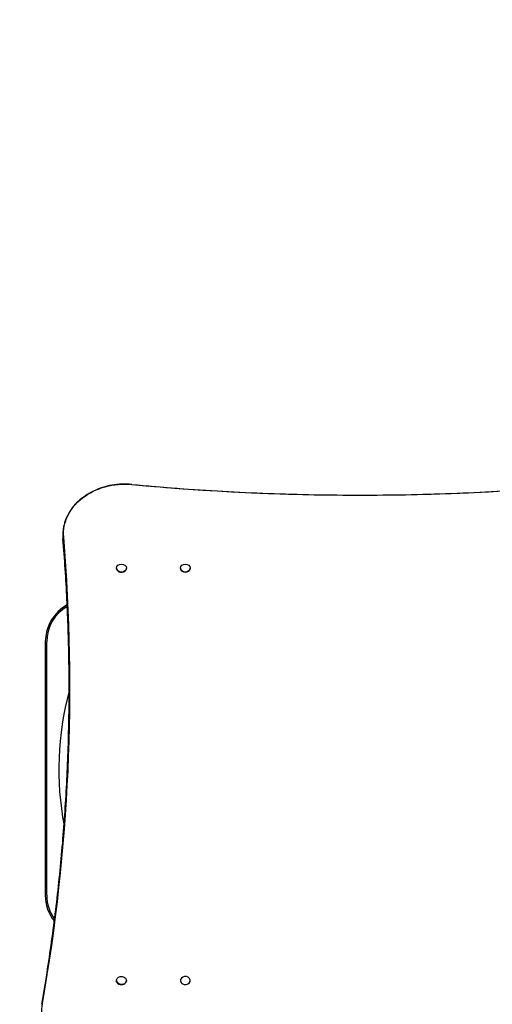
# Model space of a CAD drawing. Units: millimetres. Extents: x -1680 to 7614, y -3870 to 4510.
# Drawn here: x -216 to 547, y -46 to 1546 of the extents above; entities that cross this region are included whole.
import ezdxf

# ---------------------------------------------------------------- set-up
doc = ezdxf.new("R2010")
doc.units = ezdxf.units.MM
doc.header["$MEASUREMENT"] = 0
doc.layers.add('HAGS-Dim Plan', color=7, linetype='Continuous', lineweight=100)
doc.layers.add('HAGS-Plan', color=7, linetype='Continuous')
doc.dimstyles.new('HAGS - Dim Plan', dxfattribs={"dimtxt": 300, "dimasz": 200, "dimexe": 0.18, "dimexo": 0.0625, "dimgap": 150, "dimtad": 0, "dimlfac": 0.001, "dimrnd": 0.01, "dimzin": 1, "dimdsep": 46, "dimtxsty": 'Standard', "dimblk": 'HAGS - Dim Plan arrow', "dimcen": 0.1, "dimse1": 1, "dimse2": 1, "dimclrd": 1, "dimadec": 0, "dimazin": 0, "dimtfac": 1, "dimtofl": 0, "dimtmove": 0, "dimatfit": 3, "dimfxl": 1, "dimtolj": 1, "dimtzin": 0, "dimarcsym": 0})

# ---------------------------------------------------------------- blocks, each defined once
blk = doc.blocks.new('HAGS - Dim Plan arrow')
at = {"color": 1, "lineweight": 0}
blk.add_lwpolyline([(0, 0, 0, 0.35, 0), (-1, 0, 0.015, 0.015, 0)], format="xyseb", dxfattribs=at)
blk = doc.blocks.new('*D2')
at = {"layer": 'Defpoints', "color": 0, "transparency": 16777216}
for p in [(5206, 3826.3), (5206, 1000.5, -5), (-181.7, -59.2, 2844.3)]:
    blk.add_point(p, dxfattribs=at)
at = {"layer": 'HAGS-Dim Plan', "color": 1, "lineweight": -2, "transparency": 16777216}
for p, q in [((18.3, 3826.3), (1787.2, 3826.3)), ((5006, 3826.3), (3237.2, 3826.3))]:
    blk.add_line(p, q, dxfattribs=at)
at = {"layer": 'HAGS-Dim Plan', "color": 1, "lineweight": -2, "transparency": 16777216, "xscale": 200, "yscale": 200, "zscale": 200, "rotation": 180}
blk.add_blockref('HAGS - Dim Plan arrow', (-181.7, 3826.3), dxfattribs=at)
at = {"layer": 'HAGS-Dim Plan', "color": 1, "lineweight": -2, "transparency": 16777216, "xscale": 200, "yscale": 200, "zscale": 200}
blk.add_blockref('HAGS - Dim Plan arrow', (5206, 3826.3), dxfattribs=at)
at = {"layer": 'HAGS-Dim Plan', "color": 0, "transparency": 16777216, "insert": (2512.2, 3826.3), "char_height": 300, "attachment_point": 5}
blk.add_mtext('\\A1;5.40m', dxfattribs=at)
blk = doc.blocks.new('*D4')
at = {"layer": 'Defpoints', "color": 0, "transparency": 16777216}
for p in [(6638.3, 4312.9), (6638.3, 1230.5), (-1680.5, 794.9)]:
    blk.add_point(p, dxfattribs=at)
at = {"layer": 'HAGS-Dim Plan', "color": 1, "lineweight": -2, "transparency": 16777216}
for p, q in [((-1480.5, 4312.9), (1753.9, 4312.9)), ((6438.3, 4312.9), (3203.9, 4312.9))]:
    blk.add_line(p, q, dxfattribs=at)
at = {"layer": 'HAGS-Dim Plan', "color": 1, "lineweight": -2, "transparency": 16777216, "xscale": 200, "yscale": 200, "zscale": 200, "rotation": 180}
blk.add_blockref('HAGS - Dim Plan arrow', (-1680.5, 4312.9), dxfattribs=at)
at = {"layer": 'HAGS-Dim Plan', "color": 1, "lineweight": -2, "transparency": 16777216, "xscale": 200, "yscale": 200, "zscale": 200}
blk.add_blockref('HAGS - Dim Plan arrow', (6638.3, 4312.9), dxfattribs=at)
at = {"layer": 'HAGS-Dim Plan', "color": 0, "transparency": 16777216, "insert": (2478.9, 4312.9), "char_height": 300, "attachment_point": 5}
blk.add_mtext('\\A1;8.30m', dxfattribs=at)

msp = doc.modelspace()

# ---------------------------------------------------------------- linework, layer by layer
at = {"layer": 'HAGS-Plan'}
for p, q in [((-146.662, 713.08), (-146.662, 711.912)), ((-59.94, 658.902), (-59.942, 659.017)), ((-43.941, 659.091), (-43.943, 659.206)), ((43.293, 659.091), (43.294, 659.206)), ((59.291, 658.902), (59.293, 659.017)), ((-175, 540), (-175, 130)), ((-172.764, 130), (-172.764, 540)), ((-59.94, -8.138), (-59.941, -8.023)), ((-43.941, -7.95), (-43.942, -7.835)), ((43.292, -7.95), (43.293, -7.835)), ((59.291, -8.138), (59.292, -8.023))]:
    msp.add_line(p, q, dxfattribs=at)
for centre, radius, start, end in [((-107, 540), 68, 118.63322, 180), ((-107, 540), 65.764, 119.588057, 180), ((336.829, 333.5), 490, 164.983884, 190.659938), ((-107, 130), 68, 180, 218.252138), ((-107, 130), 65.764, 180, 216.304571)]:
    msp.add_arc(centre, radius, start, end, dxfattribs=at)
at = {"layer": 'HAGS-Plan', "extrusion": (0, 0, -1)}
for centre, start_param, end_param in [((-46.662, 714.732), -0.06669025, 1.68571019), ((-81.662, -56.368), -1.67218948, 0.14034115)]:
    msp.add_ellipse(centre, major_axis=(-98.828, 0), ratio=0.81168423, start_param=start_param, end_param=end_param, dxfattribs=at)
at = {"layer": 'HAGS-Plan'}
for centre, major_axis, ratio, start_param, end_param in [((333.338, 3387.004), (3215.285, 0), 0.81168423, -1.68571019, -1.45588246), ((-4636.437, 465.912), (4501.172, 0), 0.81168423, -0.14034115, 0.06669025), ((-51.942, 659.112), (7.999, 0.094), 0.8129049, -0.39370578, 5.88947953), ((-51.941, 658.996), (-7.999, -0.094), 0.8129049, 0, 2.74788687), ((-51.941, 658.996), (7.999, 0.094), 0.8129049, -0.39370578, 0), ((51.293, 659.112), (-7.999, 0.094), 0.8129049, -2.74788687, 3.53529843), ((51.292, 658.996), (-7.999, 0.094), 0.8129049, 0, 3.14159265), ((-51.942, -7.929), (7.999, 0.094), 0.8129049, -2.1221958, 4.16098951), ((-51.94, -8.044), (-7.999, -0.094), 0.8129049, 0, 1.01939685), ((-51.94, -8.044), (7.999, 0.094), 0.8129049, -2.1221958, 0), ((51.293, -7.929), (-7.999, 0.094), 0.8129049, -1.01939685, 5.26378845), ((51.291, -8.044), (-7.999, 0.094), 0.8129049, 0, 3.14159265)]:
    msp.add_ellipse(centre, major_axis=major_axis, ratio=ratio, start_param=start_param, end_param=end_param, dxfattribs=at)
for points, knots in [([(-35.282, 794.47), (-45.917, 795.467), (-56.744, 795.055), (-77.701, 791.454), (-87.827, 788.265), (-106.342, 779.417), (-114.731, 773.764), (-128.879, 760.56), (-134.651, 753.023), (-142.95, 736.869), (-145.509, 728.27), (-146.558, 717.396), (-146.662, 715.238), (-146.662, 713.08)], [4.59747511, 4.59747511, 4.59747511, 4.59747511, 4.92102284, 4.92102284, 5.24451098, 5.24451098, 5.56733979, 5.56733979, 5.88812201, 5.88812201, 6.20505343, 6.20505343, 6.28318531, 6.28318531, 6.28318531, 6.28318531]), ([(-35.282, 794.47), (13.651, 789.886), (62.713, 786.215), (160.994, 780.706), (210.213, 778.868), (308.702, 777.031), (357.973, 777.031), (456.463, 778.868), (505.681, 780.706), (603.962, 786.215), (653.025, 789.886), (701.957, 794.47)], [1.45588246, 1.45588246, 1.45588246, 1.45588246, 1.501848007, 1.501848007, 1.547813553, 1.547813553, 1.5937791, 1.5937791, 1.639744647, 1.639744647, 1.685710194, 1.685710194, 1.685710194, 1.685710194]), ([(-146.662, 711.912), (-146.662, 711.544), (-146.659, 711.175), (-146.647, 710.439), (-146.638, 710.07), (-146.614, 709.334), (-146.599, 708.966), (-146.562, 708.23), (-146.541, 707.862), (-146.493, 707.126), (-146.466, 706.759), (-146.435, 706.391)], [0, 0, 0, 0, 0.0133380495, 0.0133380495, 0.026676099, 0.026676099, 0.0400141485, 0.0400141485, 0.053352198, 0.053352198, 0.0666902475, 0.0666902475, 0.0666902475, 0.0666902475]), ([(-136.437, 463.676), (-136.44, 479.713), (-136.573, 495.75), (-137.103, 528.017), (-137.503, 544.246), (-138.57, 576.698), (-139.237, 592.922), (-140.837, 625.36), (-141.77, 641.574), (-143.903, 673.992), (-145.103, 690.195), (-146.435, 706.391)], [3.1417526407, 3.1417526407, 3.1417526407, 3.1417526407, 3.1549307031, 3.1549307031, 3.1682687526, 3.1682687526, 3.1816068021, 3.1816068021, 3.1949448516, 3.1949448516, 3.2082829011, 3.2082829011, 3.2082829011, 3.2082829011]), ([(-180.659, -46.434), (-174.772, -12.611), (-169.471, 21.278), (-160.041, 89.165), (-155.913, 123.162), (-148.834, 191.237), (-145.883, 225.315), (-141.161, 293.523), (-139.389, 327.655), (-137.027, 395.944), (-136.437, 430.102), (-136.437, 464.26)], [3.001251507, 3.001251507, 3.001251507, 3.001251507, 3.029319736, 3.029319736, 3.057387965, 3.057387965, 3.085456195, 3.085456195, 3.113524424, 3.113524424, 3.141592654, 3.141592654, 3.141592654, 3.141592654])]:
    msp.add_open_spline(points, degree=3, knots=knots, dxfattribs=at)

# ---------------------------------------------------------------- dimensions: what is measured, and where the dimension line sits
at = {"layer": 'HAGS-Dim Plan'}
for base, p1, p2, picture, middle in [((6638.313, 4312.895), (-1680.491, 794.95), (6638.313, 1230.5), '*D4', (2478.911, 4312.895)), ((5206, 3826.306), (-181.662, -59.188, 2844.283), (5206, 1000.5, -5), '*D2', (2512.169, 3826.306))]:
    dim = msp.add_linear_dim(base=base, p1=p1, p2=p2, dimstyle='HAGS - Dim Plan', override={"dimrnd": 0.05, "dimpost": 'm'}, dxfattribs=at)
    dim.commit()
    dim.dimension.update_dxf_attribs({"geometry": picture, "text_midpoint": middle})

doc.saveas('drawing.dxf')
